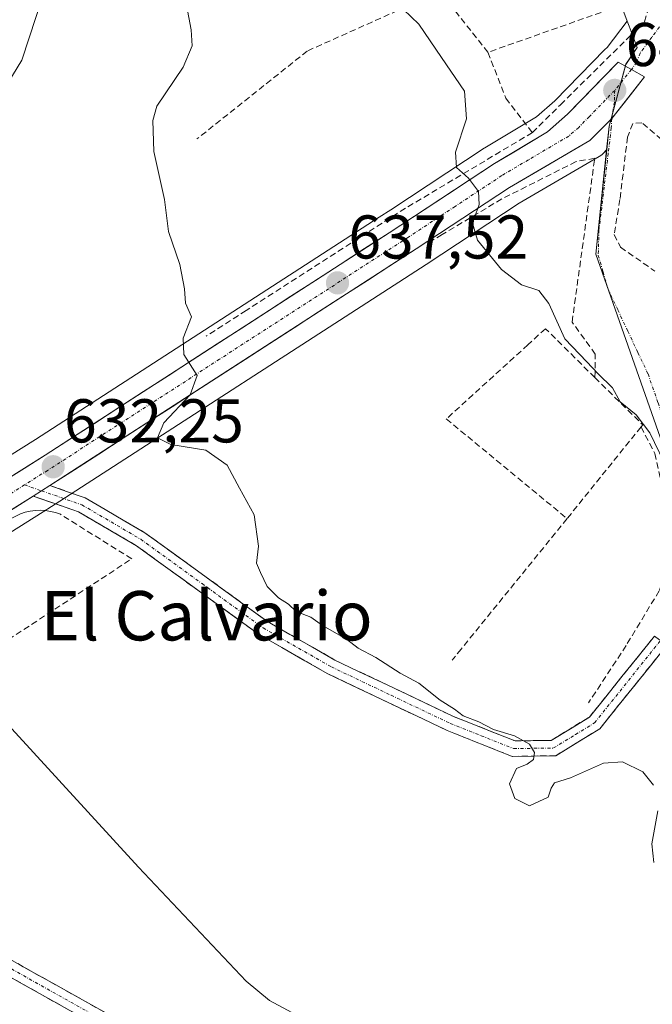
# Model space of a CAD drawing. Units: metres. Extents: x 610969 to 614423, y 4722381 to 4724750.
# Drawn here: x 612486 to 612589, y 4722890 to 4723050 of the extents above; entities that cross this region are included whole.
import ezdxf
from ezdxf.enums import TextEntityAlignment as Align

# ---------------------------------------------------------------- set-up
doc = ezdxf.new("R2010")
doc.units = ezdxf.units.M
doc.header["$MEASUREMENT"] = 0
doc.linetypes.add('TRAZO_Y_PUNTO', pattern=[1, 0.5, -0.25, 0, -0.25])
doc.linetypes.add('TRAZOSX2', pattern=[1.5, 1, -0.5])
for name, color, linetype, lineweight in [('Camino', 19, 'TRAZOSX2', 0), ('Camino Cxs', 19, 'Continuous', 0), ('Camino eje', 19, 'TRAZO_Y_PUNTO', 0), ('Carretera de calzada única', 19, 'Continuous', 13), ('Carretera de calzada única Cxs', 19, 'Continuous', 13), ('Carretera de calzada única eje', 19, 'TRAZO_Y_PUNTO', 0), ('Carátula', 7, 'Continuous', 5), ('Cultivos herbáceos CxS', 92, 'Continuous', 0), ('Curva de nivel normal', 36, 'Continuous', 0), ('Muro lineal', 1, 'TRAZOSX2', 13), ('Núcleo urbano CxS', 19, 'Continuous', 0), ('Obra de contención lineal', 1, 'TRAZOSX2', 13), ('Punto de cota en terreno', 7, 'Continuous', 0), ('Rótulo de punto de cota en terreno', 19, 'Continuous', 0), ('Seto lineal', 92, 'TRAZOSX2', 0), ('Texto cartográfico', 19, 'Continuous', 0), ('Vía urbana eje', 5, 'TRAZO_Y_PUNTO', 0)]:
    doc.layers.add(name, color=color, linetype=linetype, lineweight=lineweight)
doc.styles.add('Arial', font='txt', dxfattribs={"height": 0.2})

# ---------------------------------------------------------------- blocks, each defined once
blk = doc.blocks.new('*U150')
at = {"layer": 'Cultivos herbáceos CxS', "color": 92, "linetype": 'Continuous', "lineweight": 0}
for points in [[(612480.6249, 4722964.3891, 631.1568), (612490.0255, 4722970.2895, 631.9078), (612492.7323, 4722971.9901, 632.477), (612552.1487, 4723010.3871, 639.4704), (612567.2023, 4723020.2901, 640.5145), (612580.1737, 4723027.8699, 642.0547), (612580.5885, 4723028.1619, 642.1152), (612580.8115, 4723028.3693, 642.1481), (612581.3851, 4723028.9595, 642.2299), (612579.6473, 4723012.0641, 641.4572), (612595.3189, 4722967.4745, 639.4991), (612599.3985, 4722952.6555, 639.0439), (612605.7841, 4722938.8725, 638.5304), (612657.2217, 4722909.9585, 639.0083), (612677.2315, 4722899.5193, 638.9459), (612688.1547, 4722893.8207, 638.6096), (612707.3157, 4722933.1549, 643.7421), (612721.4387, 4722948.6213, 646.5581)], [(612603.5391, 4723135.5465, 648.7694), (612597.1655, 4723126.8793, 648.3353), (612592.0661, 4723122.2919, 647.3459), (612577.6811, 4723113.5665, 644.6194), (612576.5137, 4723112.8583, 644.454), (612562.7511, 4723106.2313, 642.9588), (612548.7305, 4723100.1117, 641.9785), (612547.1157, 4723097.8049, 641.9095), (612541.5911, 4723089.9127, 641.7849), (612543.1191, 4723081.7571, 641.6064), (612548.7307, 4723074.6181, 641.4936), (612567.5927, 4723073.3443, 643.9305), (612577.2797, 4723069.7767, 644.8367), (612584.7169, 4723049.8265, 643.3175), (612581.4793, 4723045.5543, 642.8961), (612581.1121, 4723045.2345, 642.8626), (612572.9803, 4723036.8947, 641.9716), (612570.0241, 4723034.2841, 641.7346), (612561.6545, 4723029.2973, 640.5333), (612561.5421, 4723029.2269, 640.5217), (612546.3679, 4723019.2507, 638.7966), (612544.4875, 4723018.0271, 638.5912), (612488.7581, 4722982.0003, 632.353), (612475.0783, 4722973.4119, 630.9529)]]:
    blk.add_polyline3d(points, dxfattribs=at)
blk = doc.blocks.new('*U168')
at = {"layer": 'Núcleo urbano CxS', "color": 19, "linetype": 'Continuous', "lineweight": 0}
blk.add_polyline3d([(612475.0783, 4722973.4119, 630.9529), (612488.7581, 4722982.0003, 632.353), (612544.4875, 4723018.0271, 638.5912), (612546.3679, 4723019.2507, 638.7966), (612561.5421, 4723029.2269, 640.5217), (612561.6545, 4723029.2973, 640.5333), (612570.0241, 4723034.2841, 641.7346), (612572.9803, 4723036.8947, 641.9716), (612581.1121, 4723045.2345, 642.8626), (612581.4793, 4723045.5543, 642.8961), (612584.7169, 4723049.8265, 643.3175), (612585.0319, 4723048.9815, 643.298), (612586.3237, 4723045.5163, 643.2756), (612586.0115, 4723045.0521, 643.2341), (612584.5053, 4723042.8127, 643.0274), (612581.7813, 4723032.8101, 642.3441), (612581.3851, 4723028.9595, 642.2299), (612580.8115, 4723028.3693, 642.1481), (612580.5885, 4723028.1619, 642.1152), (612580.1737, 4723027.8699, 642.0547), (612567.2023, 4723020.2901, 640.5145), (612552.1487, 4723010.3871, 639.4704), (612492.7323, 4722971.9901, 632.477), (612490.0255, 4722970.2895, 631.9078), (612480.6249, 4722964.3891, 631.1568)], dxfattribs=at)
blk = doc.blocks.new('5PATER')
at = {"layer": 'Carátula', "linetype": 'Continuous', "lineweight": 5}
h = blk.add_hatch(color=250, dxfattribs=at)
edge = h.paths.add_edge_path()
edge.add_ellipse((0, 0.01), major_axis=(-1.33, -1.34), ratio=0.999422, start_angle=0, end_angle=360)

msp = doc.modelspace()

# ---------------------------------------------------------------- linework, layer by layer
at = {"layer": 'Camino', "color": 19, "linetype": 'TRAZOSX2', "lineweight": 0}
for points in [[(612491.13, 4722974.53), (612496.83, 4722972.55), (612506.52, 4722966.88), (612526.39, 4722952.5), (612537.33, 4722946.25), (612556.54, 4722937.12), (612566.53, 4722933.15), (612572.4, 4722933.24), (612578.59, 4722937.02), (612589.13, 4722950.11), (612590.13, 4722949.44)], [(612566.07, 4722930.64), (612555.54, 4722934.83), (612536.17, 4722944.03), (612525.03, 4722950.39), (612505.16, 4722964.78), (612495.78, 4722970.27), (612488.43, 4722972.83)], [(612590.13, 4722949.44), (612591.21, 4722948.72), (612580.26, 4722935.12), (612573.13, 4722930.75), (612566.07, 4722930.64)], [(612753.7, 4722746.01), (612698.08, 4722778.6), (612668.78, 4722795), (612659.01, 4722799.92), (612640.22, 4722809.37), (612625.69, 4722816.99), (612610.34, 4722825.15), (612556.65, 4722855.2), (612529.57, 4722869.73), (612465.12, 4722905.83), (612446.85, 4722914.74), (612431.48, 4722922.27), (612419.82, 4722930.38), (612416.39, 4722933.02), (612410.87, 4722937.28)], [(612413.57, 4722938.35), (612421.29, 4722932.4), (612432.75, 4722924.43), (612447.95, 4722916.99), (612466.28, 4722908.04), (612530.77, 4722871.92), (612557.85, 4722857.39), (612611.54, 4722827.34), (612625.68, 4722819.82), (612641.37, 4722811.6), (612669.95, 4722797.21), (612699.33, 4722780.77), (612754.97, 4722748.17)]]:
    msp.add_lwpolyline(points, dxfattribs=at)
at = {"layer": 'Camino Cxs', "color": 19, "linetype": 'Continuous', "lineweight": 0}
msp.add_lwpolyline([(612491.13, 4722974.53), (612488.43, 4722972.83)], dxfattribs=at)
for points in [[(612591.21, 4722948.72, 637.38), (612588.47, 4722945.32, 636.86), (612585.74, 4722941.92, 636.38), (612583, 4722938.52, 635.91), (612580.26, 4722935.12, 635.53), (612576.7, 4722932.94, 635.3), (612573.13, 4722930.75, 635.06), (612569.6, 4722930.7, 635), (612566.07, 4722930.64, 634.92), (612562.56, 4722932.04, 634.71), (612559.05, 4722933.43, 634.82), (612555.54, 4722934.83, 634.74), (612551.67, 4722936.67, 634.21), (612547.79, 4722938.51, 634.06), (612543.92, 4722940.35, 633.84), (612540.04, 4722942.19, 633.73), (612536.17, 4722944.03, 633.55), (612532.46, 4722946.15, 633.43), (612528.74, 4722948.27, 633.31), (612525.03, 4722950.39, 633.1), (612521.06, 4722953.27, 633.1), (612517.08, 4722956.15, 632.96), (612513.11, 4722959.02, 632.83), (612509.13, 4722961.9, 632.75), (612505.16, 4722964.78, 632.73), (612502.03, 4722966.61, 632.62), (612498.91, 4722968.44, 632.6), (612495.78, 4722970.27, 632.36), (612492.1, 4722971.55, 632), (612488.43, 4722972.83, 631.8), (612488.43, 4722972.83, 631.8), (612491.13, 4722974.53, 632.09), (612493.98, 4722973.54, 632.4), (612496.83, 4722972.55, 632.7), (612500.06, 4722970.66, 632.99), (612503.29, 4722968.77, 633.11), (612506.52, 4722966.88, 633.13), (612510.49, 4722964, 633.09), (612514.47, 4722961.13, 633.4), (612518.44, 4722958.25, 633.65), (612522.42, 4722955.38, 633.79), (612526.39, 4722952.5, 633.43), (612530.04, 4722950.42, 633.91), (612533.68, 4722948.33, 633.78), (612537.33, 4722946.25, 633.91), (612541.17, 4722944.42, 634.22), (612545.01, 4722942.6, 634.21), (612548.86, 4722940.77, 634.48), (612552.7, 4722938.95, 634.72), (612556.54, 4722937.12, 635.01), (612559.87, 4722935.8, 635.25), (612563.2, 4722934.47, 635.09), (612566.53, 4722933.15, 634.94), (612569.47, 4722933.2, 635.03), (612572.4, 4722933.24, 635.13), (612575.5, 4722935.13, 635.67), (612578.59, 4722937.02, 635.9), (612581.23, 4722940.29, 636.07), (612583.86, 4722943.57, 636.5), (612586.5, 4722946.84, 636.84), (612589.13, 4722950.11, 637.34)], [(612483.48, 4722898.41, 627.4), (612487.78, 4722896, 627.57), (612492.08, 4722893.59, 627.67), (612496.38, 4722891.18, 627.82), (612500.67, 4722888.78, 627.9)], [(612495.2, 4722888.98, 627.75), (612490.9, 4722891.39, 627.6), (612486.6, 4722893.8, 627.53), (612482.31, 4722896.2, 627.35)]]:
    msp.add_polyline3d(points, dxfattribs=at)
at = {"layer": 'Camino eje', "color": 19, "linetype": 'TRAZO_Y_PUNTO', "lineweight": 0}
for points in [[(612487.01, 4722974.64), (612489.78, 4722973.68)], [(612489.78, 4722973.68), (612496.31, 4722971.41), (612505.84, 4722965.83), (612515.78, 4722958.64), (612525.71, 4722951.45), (612536.75, 4722945.14), (612546.44, 4722940.54), (612556.04, 4722935.98), (612561.04, 4722933.99), (612566.3, 4722931.9), (612572.77, 4722932), (612576.33, 4722934.18), (612579.43, 4722936.07), (612590.13, 4722949.44)], [(612412.14, 4722937.78), (612414.98, 4722935.69), (612420.56, 4722931.39), (612432.12, 4722923.35), (612439.8, 4722919.59), (612447.4, 4722915.87), (612456.54, 4722911.41), (612465.7, 4722906.94), (612530.17, 4722870.83), (612557.25, 4722856.3), (612610.94, 4722826.25), (612625.69, 4722818.41), (612633.53, 4722814.3), (612640.8, 4722810.49), (612650.19, 4722805.76), (612669.37, 4722796.11), (612684.06, 4722787.89), (612698.71, 4722779.69), (612754.34, 4722747.09)]]:
    msp.add_lwpolyline(points, dxfattribs=at)
at = {"layer": 'Carretera de calzada única', "color": 19, "linetype": 'Continuous', "lineweight": 13}
for points in [[(612585.41, 4723041.96), (612583.26, 4723043.14), (612575.05, 4723034.72), (612571.8, 4723031.85), (612563.19, 4723026.72), (612548.01, 4723016.74), (612546.12, 4723015.51), (612490.37, 4722979.47), (612476.64, 4722970.85), (612460.3, 4722961.18), (612452.66, 4722957.66), (612441.07, 4722953.26), (612417.28, 4722944.71), (612396.71, 4722936.69), (612387.55, 4722932.76), (612377.21, 4722927.11), (612371.65, 4722923.67)], [(612582.22, 4723034.01), (612587.55, 4723040.77), (612585.41, 4723041.96)], [(612491.13, 4722974.53), (612550.51, 4723012.9), (612565.62, 4723022.84), (612578.66, 4723030.46), (612582.22, 4723034.01)], [(612413.57, 4722938.35), (612442.67, 4722948.96), (612454.42, 4722953.43), (612462.42, 4722957.11), (612479.03, 4722966.93), (612488.43, 4722972.83)]]:
    msp.add_lwpolyline(points, dxfattribs=at)
at = {"layer": 'Carretera de calzada única Cxs', "color": 19, "linetype": 'Continuous', "lineweight": 13}
msp.add_lwpolyline([(612491.13, 4722974.53), (612488.43, 4722972.83)], dxfattribs=at)
msp.add_polyline3d([(612483.51, 4722975.16, 631.58), (612486.94, 4722977.32, 631.87), (612490.37, 4722979.47, 632.29), (612494.35, 4722982.04, 632.76), (612498.33, 4722984.62, 633.16), (612502.32, 4722987.19, 633.57), (612506.3, 4722989.77, 634.04), (612510.28, 4722992.34, 634.48), (612514.26, 4722994.92, 634.91), (612518.25, 4722997.49, 635.37), (612522.23, 4723000.06, 636.1), (612526.21, 4723002.64, 636.3), (612530.19, 4723005.21, 636.81), (612534.17, 4723007.79, 637.22), (612538.16, 4723010.36, 637.65), (612542.14, 4723012.94, 638.02), (612546.12, 4723015.51, 638.49), (612548.01, 4723016.74, 638.71), (612551.81, 4723019.24, 639.15), (612555.6, 4723021.73, 639.57), (612559.4, 4723024.23, 639.96), (612563.19, 4723026.72, 640.4), (612566.06, 4723028.43, 640.71), (612568.93, 4723030.14, 641.18), (612571.8, 4723031.85, 641.55), (612575.05, 4723034.72, 641.91), (612577.79, 4723037.53, 642.17), (612580.52, 4723040.33, 642.46), (612583.26, 4723043.14, 642.72), (612585.41, 4723041.96, 642.86), (612587.55, 4723040.77, 643.02), (612584.88, 4723037.39, 642.65), (612582.22, 4723034.01, 642.24), (612580.44, 4723032.23, 642), (612578.66, 4723030.46, 641.78), (612575.4, 4723028.56, 641.44), (612572.14, 4723026.65, 641.05), (612568.88, 4723024.75, 640.67), (612565.62, 4723022.84, 640.37), (612561.84, 4723020.36, 640.15), (612558.07, 4723017.87, 639.68), (612554.29, 4723015.39, 639.32), (612550.51, 4723012.9, 638.86), (612546.55, 4723010.34, 638.67), (612542.59, 4723007.78, 638.08), (612538.63, 4723005.23, 637.8), (612534.67, 4723002.67, 637.3), (612530.72, 4723000.11, 636.88), (612526.76, 4722997.55, 636.2), (612522.8, 4722994.99, 635.86), (612518.84, 4722992.43, 635.38), (612514.88, 4722989.88, 635), (612510.92, 4722987.32, 634.51), (612506.96, 4722984.76, 634.28), (612503, 4722982.2, 633.86), (612499.04, 4722979.64, 633.48), (612495.08, 4722977.08, 632.6), (612491.13, 4722974.53, 632.09), (612491.13, 4722974.53, 632.09), (612488.43, 4722972.83, 631.8), (612487.09, 4722971.99, 631.66), (612483.06, 4722969.46, 631.27)], dxfattribs=at)
at = {"layer": 'Carretera de calzada única eje', "color": 19, "linetype": 'TRAZO_Y_PUNTO', "lineweight": 0}
for points in [[(612585.41, 4723041.96), (612582.69, 4723038.58)], [(612582.69, 4723038.58), (612578.58, 4723034.36), (612576.85, 4723032.59), (612575.23, 4723031.16), (612568.71, 4723027.34), (612564.39, 4723024.77), (612556.82, 4723019.79), (612549.26, 4723014.82), (612548.32, 4723014.21), (612518.62, 4722995.01), (612490.75, 4722977), (612487.01, 4722974.64)], [(612487.01, 4722974.64), (612483.89, 4722972.68), (612477.83, 4722968.9), (612469.67, 4722964.06), (612461.35, 4722959.15), (612457.35, 4722957.31), (612453.55, 4722955.55), (612447.66, 4722953.31), (612441.87, 4722951.1), (612429.98, 4722946.83), (612415.42, 4722941.52), (612409.95, 4722939.39)]]:
    msp.add_lwpolyline(points, dxfattribs=at)
at = {"layer": 'Cultivos herbáceos CxS', "color": 92, "linetype": 'Continuous', "lineweight": 0}
for points in [[(612611.09, 4723156.59, 650.01), (612603.54, 4723135.55, 648.77), (612597.17, 4723126.88, 648.34), (612592.07, 4723122.29, 647.35), (612577.68, 4723113.57, 644.62), (612576.51, 4723112.86, 644.45), (612562.75, 4723106.23, 642.96), (612548.73, 4723100.11, 641.98), (612547.12, 4723097.8, 641.91), (612541.59, 4723089.91, 641.78), (612543.12, 4723081.76, 641.61), (612548.73, 4723074.62, 641.49), (612567.59, 4723073.34, 643.93), (612577.28, 4723069.78, 644.84), (612584.72, 4723049.83, 643.32)], [(612584.72, 4723049.83, 643.32), (612581.48, 4723045.55, 642.9), (612581.11, 4723045.23, 642.86), (612572.98, 4723036.89, 641.97), (612570.02, 4723034.28, 641.73), (612561.65, 4723029.3, 640.53), (612561.54, 4723029.23, 640.52), (612546.37, 4723019.25, 638.8), (612544.49, 4723018.03, 638.59), (612488.76, 4722982, 632.35), (612475.08, 4722973.41, 630.95), (612458.9, 4722963.84, 629.4), (612451.5, 4722960.43, 628.71), (612440.03, 4722956.07, 627.48), (612416.26, 4722947.53, 625.41), (612416.19, 4722947.51, 625.4), (612395.62, 4722939.49, 623.56), (612395.53, 4722939.45, 623.56), (612386.37, 4722935.52, 622.76), (612386.11, 4722935.39, 622.74), (612379.9, 4722932, 622.19)], [(612581.39, 4723028.96, 642.23), (612580.81, 4723028.37, 642.15), (612580.59, 4723028.16, 642.12), (612580.17, 4723027.87, 642.05), (612567.2, 4723020.29, 640.51), (612552.15, 4723010.39, 639.47), (612492.73, 4722971.99, 632.48), (612490.03, 4722970.29, 631.91), (612480.62, 4722964.39, 631.16)], [(612581.39, 4723028.96, 642.23), (612579.65, 4723012.06, 641.46), (612595.32, 4722967.47, 639.5), (612599.4, 4722952.66, 639.04)]]:
    msp.add_polyline3d(points, dxfattribs=at)
at = {"layer": 'Curva de nivel normal', "color": 36, "linetype": 'Continuous', "lineweight": 0}
for points in [[(612481.58, 4723130.64, 630), (612486.82, 4723127.46, 630), (612494.6, 4723123.33, 630), (612501.76, 4723118.91, 630), (612504.86, 4723115.72, 630), (612505.68, 4723111.01, 630), (612504.35, 4723103.75, 630), (612501.65, 4723095.05, 630), (612499.73, 4723087.46, 630), (612496.64, 4723080.08, 630), (612494.48, 4723073.75, 630), (612492.87, 4723066.53, 630), (612491.22, 4723057.68, 630), (612486.58, 4723043.46, 630), (612479.36, 4723031.78, 630)], [(612588.96, 4722925.95, 635), (612587.23, 4722928.14, 635), (612583.93, 4722929.77, 635), (612580.9, 4722929.52, 635), (612575.54, 4722927.16, 635), (612572.94, 4722926.34, 635), (612572.38, 4722925.51, 635), (612571.93, 4722924.01, 635), (612568.9, 4722922.65, 635), (612566.51, 4722923.83, 635), (612565.65, 4722926.21, 635), (612566.78, 4722928.66, 635), (612568.51, 4722929.38, 635), (612569.51, 4722930.15, 635), (612569.7, 4722931.29, 635), (612568.86, 4722932.61, 635), (612566.44, 4722933.98, 635), (612563.06, 4722935.01, 635), (612560.68, 4722936.23, 635), (612558.13, 4722937.21, 635), (612556.7, 4722938.32, 635), (612554.4, 4722939.77, 635), (612550.95, 4722942.51, 635), (612547.9, 4722944.13, 635), (612543.94, 4722946.69, 635), (612541.11, 4722948.19, 635), (612539.18, 4722949.62, 635), (612535.3, 4722951.84, 635), (612533.42, 4722953.19, 635), (612531.05, 4722954.13, 635), (612529.82, 4722955.3, 635), (612528.2, 4722956.32, 635), (612526.34, 4722958.2, 635), (612525.28, 4722960.46, 635), (612524.62, 4722961.95, 635), (612524.93, 4722964.7, 635), (612524.25, 4722969.77, 635), (612521.88, 4722974.1, 635), (612519.88, 4722977.84, 635), (612516.42, 4722980.25, 635), (612510.74, 4722981.21, 635), (612508.59, 4722982.27, 635), (612509.58, 4722984.71, 635), (612513.86, 4722989.23, 635), (612515.01, 4722992.38, 635), (612512.83, 4722995.76, 635), (612512.75, 4722998.45, 635), (612514.08, 4723001.86, 635), (612513.11, 4723004.12, 635), (612512.92, 4723006.4, 635), (612512.19, 4723010.35, 635), (612510.32, 4723015.74, 635), (612509.71, 4723020.9, 635), (612507.99, 4723028.68, 635), (612507.79, 4723033.69, 635), (612508.45, 4723036.04, 635), (612512.72, 4723042.33, 635), (612514.17, 4723045.8, 635), (612514.02, 4723048.42, 635), (612511.46, 4723061.86, 635)], [(612548.46, 4723051.68, 640), (612550.95, 4723049.3, 640), (612554.6, 4723043.93, 640), (612558.34, 4723038.46, 640), (612558.64, 4723033.97, 640), (612556.86, 4723028.6, 640), (612557.04, 4723026.1, 640), (612558.99, 4723024.36, 640), (612560.59, 4723022.22, 640), (612560.72, 4723020.1, 640), (612559.65, 4723017.05, 640), (612560.44, 4723014.3, 640), (612564.32, 4723009.53, 640), (612567.56, 4723007.08, 640), (612570.39, 4723006.13, 640), (612572, 4723004.07, 640), (612574.58, 4722998.31, 640), (612578.19, 4722994.59, 640), (612579.97, 4722992.71, 640), (612582.34, 4722990.35, 640), (612583.58, 4722988.09, 640), (612586.19, 4722985.98, 640), (612588.38, 4722983.06, 640), (612591.47, 4722976.72, 640)], [(612716.12, 4722824.49, 630), (612706.81, 4722827.8, 630), (612694.53, 4722830.74, 630), (612685.26, 4722834.2, 630), (612674.62, 4722837.83, 630), (612662.9, 4722840.32, 630), (612649.93, 4722842.12, 630), (612634.64, 4722844.46, 630), (612619.66, 4722846.17, 630), (612609.77, 4722848.18, 630), (612602.63, 4722851.4, 630), (612586.65, 4722861.2, 630), (612564.3, 4722873.87, 630), (612551.91, 4722879.82, 630), (612534.64, 4722886.79, 630), (612526.74, 4722891.07, 630), (612522.93, 4722894.23, 630), (612505.46, 4722912.68, 630), (612484.34, 4722935.74, 630), (612480.04, 4722938.12, 630), (612475.87, 4722938.68, 630), (612470.61, 4722936.63, 630)], [(612589.06, 4722913.46, 635), (612588.7, 4722916.45, 635), (612589.7, 4722921.81, 635)]]:
    msp.add_polyline3d(points, dxfattribs=at)
at = {"layer": 'Muro lineal', "color": 1, "linetype": 'TRAZOSX2', "lineweight": 13}
for points in [[(612562.14, 4723044.76, 640.97), (612554.36, 4723054.6, 641.3), (612532.85, 4723044.97, 638.27), (612514.96, 4723030.71, 637.08)], [(612569.34, 4723031.75, 641.43), (612548.76, 4723019.48, 638.87), (612522.94, 4723002.9, 636.58), (612516.46, 4722998.75, 635.23)], [(612579.48, 4722992.05, 639.97), (612579.55, 4722995.86, 640.67), (612575.78, 4723001.04, 640.69), (612579.46, 4723027.59, 641.66), (612576.42, 4723027.04, 641.34), (612564.4, 4723021, 640.3), (612554.73, 4723015.22, 639.38), (612552.16, 4723013.68, 639.02)], [(612579.48, 4722992.05, 639.97), (612571.47, 4722999.96, 639.53), (612568.62, 4722997.35, 639.36), (612555.39, 4722985.33, 637.99), (612574.98, 4722969.18, 637.81)], [(612579.48, 4722992.05, 639.97), (612587.24, 4722984.39, 639.91), (612586.96, 4722984.05, 639.82)], [(612586.96, 4722984.05, 639.82), (612574.98, 4722969.18, 637.81)], [(612586.96, 4722984.05, 639.82), (612589.2, 4722979.76, 639.64), (612591.37, 4722969.84, 638.78), (612592.1, 4722964.26, 638.43), (612589.91, 4722957.48, 637.97), (612584.55, 4722948.61, 637.14), (612578.46, 4722939.34, 636.26)], [(612469.32, 4722939.72, 630.23), (612504.39, 4722962.66, 632.39), (612492.81, 4722969.88, 631.96), (612492.03, 4722970.15, 631.89), (612491.23, 4722970.35, 631.82), (612490.42, 4722970.49, 631.78), (612489.58, 4722970.54, 631.74), (612488.76, 4722970.51, 631.69), (612487.94, 4722970.4, 631.63), (612487.12, 4722970.21, 631.57), (612486.33, 4722969.94, 631.51), (612485.57, 4722969.6, 631.45), (612484.85, 4722969.19, 631.38), (612484.18, 4722968.73, 631.32), (612474.85, 4722961.97, 630.54), (612458.56, 4722952.17, 629.07)], [(612574.98, 4722969.18, 637.81), (612557.8, 4722948.04, 636.31), (612556.35, 4722946.24, 636.18)]]:
    msp.add_polyline3d(points, dxfattribs=at)
at = {"layer": 'Núcleo urbano CxS', "color": 19, "linetype": 'Continuous', "lineweight": 0}
for points in [[(612611.09, 4723156.59, 650.01), (612603.54, 4723135.55, 648.77), (612597.17, 4723126.88, 648.34), (612592.07, 4723122.29, 647.35), (612577.68, 4723113.57, 644.62), (612576.51, 4723112.86, 644.45), (612562.75, 4723106.23, 642.96), (612548.73, 4723100.11, 641.98), (612547.12, 4723097.8, 641.91), (612541.59, 4723089.91, 641.78), (612543.12, 4723081.76, 641.61), (612548.73, 4723074.62, 641.49), (612567.59, 4723073.34, 643.93), (612577.28, 4723069.78, 644.84), (612584.72, 4723049.83, 643.32)], [(612670.67, 4723052.84, 654.34), (612675.71, 4723040.4, 653.99), (612681.35, 4723031.12, 653.75), (612681.43, 4723030.99, 653.74), (612645.73, 4722999.14, 645.45), (612642.77, 4722993.34, 644.6), (612599.4, 4722952.66, 639.04), (612599.4, 4722952.66, 639.04), (612595.32, 4722967.47, 639.5), (612579.65, 4723012.06, 641.46), (612581.39, 4723028.96, 642.23), (612581.78, 4723032.81, 642.34), (612584.51, 4723042.81, 643.03), (612586.01, 4723045.05, 643.23), (612586.32, 4723045.52, 643.28), (612585.03, 4723048.98, 643.3), (612584.72, 4723049.83, 643.32), (612577.28, 4723069.78, 644.84)], [(612584.72, 4723049.83, 643.32), (612581.48, 4723045.55, 642.9), (612581.11, 4723045.23, 642.86), (612572.98, 4723036.89, 641.97), (612570.02, 4723034.28, 641.73), (612561.65, 4723029.3, 640.53), (612561.54, 4723029.23, 640.52), (612546.37, 4723019.25, 638.8), (612544.49, 4723018.03, 638.59), (612488.76, 4722982, 632.35), (612475.08, 4722973.41, 630.95), (612458.9, 4722963.84, 629.4), (612451.5, 4722960.43, 628.71), (612440.03, 4722956.07, 627.48), (612416.26, 4722947.53, 625.41), (612416.19, 4722947.51, 625.4), (612395.62, 4722939.49, 623.56), (612395.53, 4722939.45, 623.56), (612386.37, 4722935.52, 622.76), (612386.11, 4722935.39, 622.74), (612379.9, 4722932, 622.19)], [(612584.72, 4723049.83, 643.32), (612585.03, 4723048.98, 643.3), (612586.32, 4723045.52, 643.28), (612586.01, 4723045.05, 643.23), (612584.51, 4723042.81, 643.03), (612581.78, 4723032.81, 642.34), (612581.39, 4723028.96, 642.23)], [(612584.72, 4723049.83, 643.32), (612585.03, 4723048.98, 643.3), (612586.32, 4723045.52, 643.28), (612586.01, 4723045.05, 643.23), (612584.51, 4723042.81, 643.03), (612581.78, 4723032.81, 642.34), (612581.39, 4723028.96, 642.23)], [(612581.39, 4723028.96, 642.23), (612580.81, 4723028.37, 642.15), (612580.59, 4723028.16, 642.12), (612580.17, 4723027.87, 642.05), (612567.2, 4723020.29, 640.51), (612552.15, 4723010.39, 639.47), (612492.73, 4722971.99, 632.48), (612490.03, 4722970.29, 631.91), (612480.62, 4722964.39, 631.16)], [(612581.39, 4723028.96, 642.23), (612579.65, 4723012.06, 641.46), (612595.32, 4722967.47, 639.5), (612599.4, 4722952.66, 639.04)]]:
    msp.add_polyline3d(points, dxfattribs=at)
at = {"layer": 'Obra de contención lineal', "color": 1, "linetype": 'TRAZOSX2', "lineweight": 13}
msp.add_polyline3d([(612583.3, 4723052.22, 643.59), (612562.14, 4723044.76, 640.97), (612565.05, 4723037.3, 641.83), (612569.34, 4723031.75, 641.43), (612573.89, 4723036.26, 642.16), (612587.53, 4723049.72, 643.58), (612588.39, 4723052.68, 644.22)], dxfattribs=at)
at = {"layer": 'Seto lineal', "color": 92, "linetype": 'TRAZOSX2', "lineweight": 0}
msp.add_polyline3d([(612597.17, 4723024.83, 643.3), (612587.1, 4723033.33, 642.7), (612585.64, 4723033.21, 642.55), (612584.77, 4723031.01, 642.4), (612583.54, 4723020.9, 641.97), (612582.6, 4723015.21, 641.64), (612583.65, 4723013.18, 641.74), (612589.19, 4723009.29, 641.98)], dxfattribs=at)
at = {"layer": 'Vía urbana eje', "color": 5, "linetype": 'TRAZO_Y_PUNTO', "lineweight": 0}
for points in [[(612602.53, 4723068.93), (612600.14, 4723065.09), (612597.76, 4723061.26), (612595.37, 4723057.42), (612592.98, 4723053.59), (612590.6, 4723049.75), (612588.71, 4723047.19), (612586.82, 4723044.64), (612586.23, 4723043.15), (612585.41, 4723041.96)], [(612582.69, 4723038.58), (612582.64, 4723036.66), (612582.22, 4723034.01)], [(612582.22, 4723034.01), (612582.14, 4723032.51), (612581.64, 4723028.35), (612580.14, 4723015.92), (612580.03, 4723011.85), (612580.8, 4723009.18), (612581.57, 4723006.49), (612583.19, 4723003.02), (612584.82, 4722999.56), (612586.46, 4722996.09), (612588.1, 4722992.63), (612589.73, 4722987.92), (612591.35, 4722983.22), (612593, 4722978.51)]]:
    msp.add_lwpolyline(points, dxfattribs=at)

# ---------------------------------------------------------------- block references
at = {"layer": 'Cultivos herbáceos CxS', "color": 92, "linetype": 'Continuous', "lineweight": 0}
msp.add_blockref('*U150', (0, 0), dxfattribs=at)
at = {"layer": 'Núcleo urbano CxS', "color": 19, "linetype": 'Continuous', "lineweight": 0}
msp.add_blockref('*U168', (0, 0), dxfattribs=at)
at = {"layer": 'Punto de cota en terreno', "linetype": 'Continuous', "lineweight": 0}
for p in [(612582.7, 4723038.58, 642.49), (612537.75, 4723007.38, 637.52), (612491.65, 4722977.58, 632.25)]:
    msp.add_blockref('5PATER', p, dxfattribs=at)

# ---------------------------------------------------------------- texts
at = {"layer": 'Rótulo de punto de cota en terreno', "color": 19, "linetype": 'Continuous', "lineweight": 0, "style": 'Arial'}
for s, p in [('642,49', (612584.46, 4723040.34)), ('637,52', (612539.51, 4723009.14)), ('632,25', (612493.41, 4722979.34))]:
    msp.add_text(s, height=7, dxfattribs=at).set_placement(p, align=Align.BOTTOM_LEFT)
at = {"layer": 'Texto cartográfico', "color": 19, "linetype": 'Continuous', "lineweight": 0, "style": 'Arial'}
msp.add_text('El Calvario', height=8, dxfattribs=at).set_placement((612516.53, 4722953.44), align=Align.MIDDLE_CENTER)

doc.saveas('drawing.dxf')
